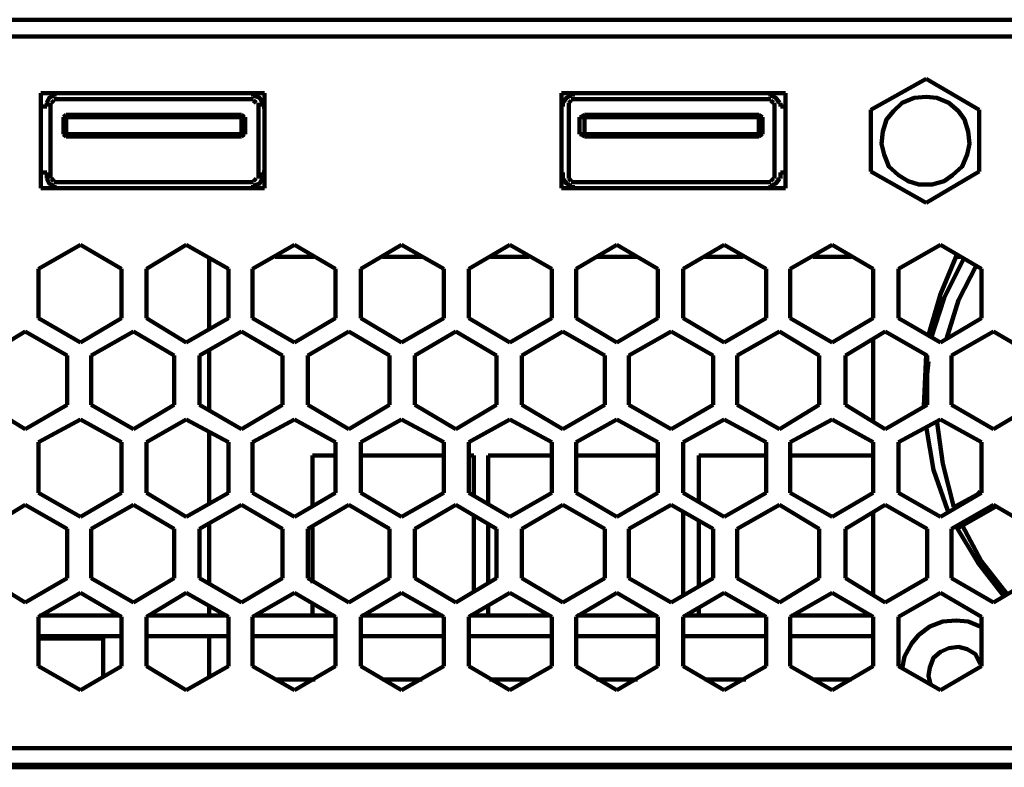
# Model space of a CAD drawing. Units: inches. Extents: x -264 to 398, y -99 to 367.
# Drawn here: x 107 to 166, y -99 to -53 of the extents above; entities that cross this region are included whole.
import ezdxf

# ---------------------------------------------------------------- set-up
doc = ezdxf.new("R2010")
doc.units = ezdxf.units.IN
doc.header["$MEASUREMENT"] = 0
doc.layers.add('P', color=250, linetype='CONTINUOUS', lineweight=100)

msp = doc.modelspace()

# ---------------------------------------------------------------- linework, layer by layer
at = {"layer": 'P', "color": 7, "linetype": 'Continuous'}
msp.add_line((280.56584, -54.39258), (23.152, -54.39258), dxfattribs=at)
for points in [[(-148.26337, -53.37485), (279.54811, -53.37485)], [(158.29245, -58.82699), (161.63643, -56.93691)], [(161.63643, -56.93691), (164.83502, -58.82699)], [(108.13274, -57.80926), (121.65405, -57.80926)], [(108.13274, -63.55218), (108.13274, -57.80926)], [(108.93239, -57.95465), (108.6416, -58.10004), (108.49621, -58.39082)], [(108.93239, -58.24543), (108.787, -58.39082)], [(109.07778, -57.88195), (108.93239, -57.88195)], [(108.93239, -58.17273), (120.9998, -58.17273)], [(109.07778, -57.80926), (109.07778, -57.88195)], [(120.8544, -57.88195), (120.8544, -57.80926)], [(120.9998, -57.88195), (120.8544, -57.88195)], [(121.50866, -58.39082), (121.36327, -58.10004), (120.9998, -57.95465)], [(121.14519, -58.39082), (120.9998, -58.24543)], [(121.65405, -57.80926), (121.65405, -63.55218)], [(139.60978, -57.80926), (153.13109, -57.80926)], [(139.60978, -63.55218), (139.60978, -57.80926)], [(140.19134, -57.95465), (139.90056, -58.10004), (139.68247, -58.39082)], [(140.19134, -58.24543), (140.04595, -58.39082)], [(140.40942, -57.88195), (140.19134, -57.88195)], [(140.19134, -58.17273), (152.25875, -58.17273)], [(140.40942, -57.80926), (140.40942, -57.88195)], [(152.11336, -57.88195), (152.11336, -57.80926)], [(152.25875, -57.88195), (152.11336, -57.88195)], [(152.76761, -58.39082), (152.54953, -58.10004), (152.25875, -57.95465)], [(152.40414, -58.39082), (152.25875, -58.24543)], [(153.13109, -57.80926), (153.13109, -63.55218)], [(161.63643, -58.02734), (160.90948, -58.10004), (160.18253, -58.39082), (159.67366, -58.89969), (159.23749, -59.40855), (159.0194, -60.1355), (158.94671, -60.86246), (159.0921, -61.51671), (159.38288, -62.24367), (159.96444, -62.75253), (160.546, -63.11601), (161.20026, -63.3341), (161.99991, -63.3341), (162.72686, -63.11601), (163.23573, -62.75253), (163.81729, -62.24367), (164.10807, -61.51671), (164.25346, -60.86246), (164.18077, -60.1355), (163.96268, -59.40855), (163.5992, -58.89969), (163.01764, -58.39082), (162.29069, -58.10004), (161.63643, -58.02734)], [(108.49621, -58.6089), (108.13274, -58.6089)], [(108.49621, -58.39082), (108.49621, -58.6089)], [(108.7143, -62.97062), (108.7143, -58.39082)], [(121.29058, -58.39082), (121.29058, -62.97062)], [(121.50866, -58.6089), (121.50866, -58.39082)], [(121.65405, -58.6089), (121.50866, -58.6089)], [(139.68247, -58.6089), (139.60978, -58.6089)], [(139.68247, -58.39082), (139.68247, -58.6089)], [(140.04595, -62.97062), (140.04595, -58.39082)], [(152.47683, -58.39082), (152.47683, -62.97062)], [(152.84031, -58.6089), (152.84031, -58.39082)], [(153.13109, -58.6089), (152.84031, -58.6089)], [(158.29245, -62.53445), (158.29245, -58.82699)], [(164.83502, -58.82699), (164.83502, -62.53445)], [(109.65934, -59.11777), (109.51395, -59.26316)], [(109.51395, -59.26316), (120.49093, -59.26316)], [(109.51395, -59.26316), (109.51395, -60.2809)], [(120.27284, -59.11777), (109.65934, -59.11777)], [(109.65934, -60.42629), (109.65934, -59.11777)], [(120.27284, -60.42629), (120.27284, -59.11777)], [(120.41823, -59.26316), (120.27284, -59.11777)], [(120.49093, -60.2809), (120.49093, -59.26316)], [(140.7002, -59.26316), (151.74988, -59.26316)], [(140.7002, -59.26316), (140.7002, -60.2809)], [(140.99099, -59.11777), (140.7729, -59.26316)], [(151.5318, -59.11777), (140.99099, -59.11777)], [(140.99099, -60.42629), (140.99099, -59.11777)], [(151.5318, -60.42629), (151.5318, -59.11777)], [(151.74988, -59.26316), (151.5318, -59.11777)], [(151.74988, -60.2809), (151.74988, -59.26316)], [(109.51395, -60.2809), (120.49093, -60.2809)], [(109.51395, -60.2809), (109.65934, -60.42629)], [(109.65934, -60.42629), (120.27284, -60.42629)], [(120.27284, -60.42629), (120.41823, -60.2809)], [(140.7002, -60.2809), (151.74988, -60.2809)], [(140.7729, -60.2809), (140.99099, -60.42629)], [(140.99099, -60.42629), (151.5318, -60.42629)], [(151.5318, -60.42629), (151.74988, -60.2809)], [(108.13274, -62.60714), (108.49621, -62.60714)], [(108.49621, -62.60714), (108.49621, -62.97062)], [(108.49621, -62.97062), (108.6416, -63.2614), (108.93239, -63.40679)], [(108.787, -62.97062), (108.93239, -63.11601)], [(120.9998, -63.40679), (121.36327, -63.2614), (121.50866, -62.97062)], [(120.9998, -63.11601), (121.14519, -62.97062)], [(121.50866, -62.60714), (121.65405, -62.60714)], [(121.50866, -62.97062), (121.50866, -62.60714)], [(139.60978, -62.60714), (139.68247, -62.60714)], [(139.68247, -62.60714), (139.68247, -62.97062)], [(139.68247, -62.97062), (139.90056, -63.2614), (140.19134, -63.40679)], [(140.04595, -62.97062), (140.19134, -63.11601)], [(152.25875, -63.40679), (152.54953, -63.2614), (152.76761, -62.97062)], [(152.25875, -63.11601), (152.40414, -62.97062)], [(152.84031, -62.60714), (153.13109, -62.60714)], [(152.84031, -62.97062), (152.84031, -62.60714)], [(161.63643, -64.42452), (158.29245, -62.53445)], [(164.83502, -62.53445), (161.63643, -64.42452)], [(121.65405, -63.55218), (108.13274, -63.55218)], [(120.9998, -63.1887), (108.93239, -63.1887)], [(108.93239, -63.47949), (109.07778, -63.47949)], [(109.07778, -63.47949), (109.07778, -63.55218)], [(120.8544, -63.47949), (120.9998, -63.47949)], [(120.8544, -63.55218), (120.8544, -63.47949)], [(153.13109, -63.55218), (139.60978, -63.55218)], [(152.25875, -63.1887), (140.19134, -63.1887)], [(140.19134, -63.47949), (140.40942, -63.47949)], [(140.40942, -63.47949), (140.40942, -63.55218)], [(152.11336, -63.47949), (152.25875, -63.47949)], [(152.11336, -63.55218), (152.11336, -63.47949)], [(110.53168, -66.96886), (107.98735, -68.42276)], [(113.00332, -68.42276), (110.53168, -66.96886)], [(116.92886, -66.96886), (114.52992, -68.42276)], [(119.4732, -68.42276), (116.92886, -66.96886)], [(123.47143, -66.96886), (120.9271, -68.42276)], [(125.94307, -68.42276), (123.47143, -66.96886)], [(129.94131, -66.96886), (127.46967, -68.42276)], [(132.48564, -68.42276), (129.94131, -66.96886)], [(136.48388, -66.96886), (134.01224, -68.42276)], [(139.02821, -68.42276), (136.48388, -66.96886)], [(142.95376, -66.96886), (140.48212, -68.42276)], [(145.4254, -68.42276), (142.95376, -66.96886)], [(149.42363, -66.96886), (146.952, -68.42276)], [(151.96797, -68.42276), (149.42363, -66.96886)], [(155.9662, -66.96886), (153.42187, -68.42276)], [(158.43784, -68.42276), (155.9662, -66.96886)], [(162.50878, -66.96886), (159.96444, -68.42276)], [(164.98041, -68.42276), (162.50878, -66.96886)], [(118.31007, -72.13022), (118.31007, -67.7685)], [(122.30831, -67.69581), (124.63456, -67.69581)], [(128.77819, -67.69581), (131.17713, -67.69581)], [(135.32076, -67.69581), (137.647, -67.69581)], [(141.71794, -67.69581), (144.18958, -67.69581)], [(148.26051, -67.69581), (150.58676, -67.69581)], [(154.80308, -67.69581), (157.12933, -67.69581)], [(163.52651, -67.47772), (162.50878, -69.94936), (161.78182, -72.421)], [(163.52651, -67.69581), (163.6719, -67.69581)], [(107.98735, -68.42276), (107.98735, -71.40327)], [(113.00332, -71.40327), (113.00332, -68.42276)], [(114.52992, -68.42276), (114.52992, -71.40327)], [(119.4732, -71.40327), (119.4732, -68.42276)], [(120.9271, -68.42276), (120.9271, -71.40327)], [(125.94307, -71.40327), (125.94307, -68.42276)], [(127.46967, -68.42276), (127.46967, -71.40327)], [(132.48564, -71.40327), (132.48564, -68.42276)], [(134.01224, -68.42276), (134.01224, -71.40327)], [(139.02821, -71.40327), (139.02821, -68.42276)], [(140.48212, -68.42276), (140.48212, -71.40327)], [(145.4254, -71.40327), (145.4254, -68.42276)], [(146.952, -68.42276), (146.952, -71.40327)], [(151.96797, -71.40327), (151.96797, -68.42276)], [(153.42187, -68.42276), (153.42187, -71.40327)], [(158.43784, -71.40327), (158.43784, -68.42276)], [(159.96444, -68.42276), (159.96444, -71.40327)], [(163.88999, -67.8412), (162.72686, -70.16745), (161.92721, -72.63909)], [(162.87225, -72.63909), (163.5992, -70.31284), (164.68963, -68.20468)], [(164.98041, -71.40327), (164.98041, -68.42276)], [(107.98735, -71.40327), (110.53168, -72.85717)], [(110.53168, -72.85717), (113.00332, -71.40327)], [(114.52992, -71.40327), (116.92886, -72.85717)], [(116.92886, -72.85717), (119.4732, -71.40327)], [(120.9271, -71.40327), (123.47143, -72.85717)], [(123.47143, -72.85717), (125.94307, -71.40327)], [(127.46967, -71.40327), (129.94131, -72.85717)], [(129.94131, -72.85717), (132.48564, -71.40327)], [(134.01224, -71.40327), (136.48388, -72.85717)], [(136.48388, -72.85717), (139.02821, -71.40327)], [(140.48212, -71.40327), (142.95376, -72.85717)], [(142.95376, -72.85717), (145.4254, -71.40327)], [(146.952, -71.40327), (149.42363, -72.85717)], [(149.42363, -72.85717), (151.96797, -71.40327)], [(153.42187, -71.40327), (155.9662, -72.85717)], [(155.9662, -72.85717), (158.43784, -71.40327)], [(159.96444, -71.40327), (162.50878, -72.85717)], [(162.50878, -72.85717), (164.98041, -71.40327)], [(107.1877, -72.20291), (104.78876, -73.65682)], [(109.73203, -73.65682), (107.1877, -72.20291)], [(113.73027, -72.20291), (111.18594, -73.65682)], [(116.20191, -73.65682), (113.73027, -72.20291)], [(120.27284, -72.20291), (117.72851, -73.65682)], [(122.74448, -73.65682), (120.27284, -72.20291)], [(126.74272, -72.20291), (124.27108, -73.65682)], [(129.21436, -73.65682), (126.74272, -72.20291)], [(133.2126, -72.20291), (130.74096, -73.65682)], [(135.68423, -73.65682), (133.2126, -72.20291)], [(139.68247, -72.20291), (137.21083, -73.65682)], [(142.2268, -73.65682), (139.68247, -72.20291)], [(146.22504, -72.20291), (143.68071, -73.65682)], [(148.76938, -73.65682), (146.22504, -72.20291)], [(152.76761, -72.20291), (150.22328, -73.65682)], [(155.16656, -73.65682), (152.76761, -72.20291)], [(159.1648, -72.20291), (156.76585, -73.65682)], [(161.70913, -73.65682), (159.1648, -72.20291)], [(165.70737, -72.20291), (163.16303, -73.65682)], [(168.179, -73.65682), (165.70737, -72.20291)], [(158.43784, -72.63909), (158.43784, -77.65506)], [(109.73203, -76.63732), (109.73203, -73.65682)], [(111.18594, -73.65682), (111.18594, -76.63732)], [(116.20191, -76.63732), (116.20191, -73.65682)], [(117.72851, -73.65682), (117.72851, -76.63732)], [(118.31007, -77.0008), (118.31007, -73.29334)], [(122.74448, -76.63732), (122.74448, -73.65682)], [(124.27108, -73.65682), (124.27108, -76.63732)], [(129.21436, -76.63732), (129.21436, -73.65682)], [(130.74096, -73.65682), (130.74096, -76.63732)], [(135.68423, -76.63732), (135.68423, -73.65682)], [(137.21083, -73.65682), (137.21083, -76.63732)], [(142.2268, -76.63732), (142.2268, -73.65682)], [(143.68071, -73.65682), (143.68071, -76.63732)], [(148.76938, -76.63732), (148.76938, -73.65682)], [(150.22328, -73.65682), (150.22328, -76.63732)], [(155.16656, -76.63732), (155.16656, -73.65682)], [(156.76585, -73.65682), (156.76585, -76.63732)], [(161.63643, -73.58412), (161.49104, -76.71002)], [(161.70913, -76.63732), (161.70913, -73.65682)], [(163.16303, -73.65682), (163.16303, -76.63732)], [(161.78182, -74.0203), (161.56374, -76.12846)], [(104.78876, -76.63732), (107.1877, -78.09123)], [(107.1877, -78.09123), (109.73203, -76.63732)], [(111.18594, -76.63732), (113.73027, -78.09123)], [(113.73027, -78.09123), (116.20191, -76.63732)], [(117.72851, -76.63732), (120.27284, -78.09123)], [(120.27284, -78.09123), (122.74448, -76.63732)], [(124.27108, -76.63732), (126.74272, -78.09123)], [(126.74272, -78.09123), (129.21436, -76.63732)], [(130.74096, -76.63732), (133.2126, -78.09123)], [(133.2126, -78.09123), (135.68423, -76.63732)], [(137.21083, -76.63732), (139.68247, -78.09123)], [(139.68247, -78.09123), (142.2268, -76.63732)], [(143.68071, -76.63732), (146.22504, -78.09123)], [(146.22504, -78.09123), (148.76938, -76.63732)], [(150.22328, -76.63732), (152.76761, -78.09123)], [(152.76761, -78.09123), (155.16656, -76.63732)], [(156.76585, -76.63732), (159.1648, -78.09123)], [(159.1648, -78.09123), (161.70913, -76.63732)], [(163.16303, -76.63732), (165.70737, -78.09123)], [(165.70737, -78.09123), (168.179, -76.63732)], [(110.53168, -77.50967), (107.98735, -78.89088)], [(113.00332, -78.89088), (110.53168, -77.50967)], [(116.92886, -77.50967), (114.52992, -78.89088)], [(119.4732, -78.89088), (116.92886, -77.50967)], [(123.47143, -77.50967), (120.9271, -78.89088)], [(125.94307, -78.89088), (123.47143, -77.50967)], [(129.94131, -77.50967), (127.46967, -78.89088)], [(132.48564, -78.89088), (129.94131, -77.50967)], [(136.48388, -77.50967), (134.01224, -78.89088)], [(139.02821, -78.89088), (136.48388, -77.50967)], [(142.95376, -77.50967), (140.48212, -78.89088)], [(145.4254, -78.89088), (142.95376, -77.50967)], [(149.42363, -77.50967), (146.952, -78.89088)], [(151.96797, -78.89088), (149.42363, -77.50967)], [(155.9662, -77.50967), (153.42187, -78.89088)], [(158.43784, -78.89088), (155.9662, -77.50967)], [(162.50878, -77.50967), (159.96444, -78.89088)], [(161.63643, -77.94584), (162.0726, -80.56287), (162.94495, -83.0345)], [(163.30842, -82.81642), (162.65417, -80.19939), (162.29069, -77.58236)], [(164.98041, -78.89088), (162.50878, -77.50967)], [(118.31007, -82.59833), (118.31007, -78.23662)], [(107.98735, -78.89088), (107.98735, -81.94408)], [(113.00332, -81.94408), (113.00332, -78.89088)], [(114.52992, -78.89088), (114.52992, -81.94408)], [(119.4732, -81.94408), (119.4732, -78.89088)], [(120.9271, -78.89088), (120.9271, -81.94408)], [(125.94307, -81.94408), (125.94307, -78.89088)], [(127.46967, -78.89088), (127.46967, -81.94408)], [(132.48564, -81.94408), (132.48564, -78.89088)], [(134.01224, -78.89088), (134.01224, -81.94408)], [(139.02821, -81.94408), (139.02821, -78.89088)], [(140.48212, -78.89088), (140.48212, -81.94408)], [(145.4254, -81.94408), (145.4254, -78.89088)], [(146.952, -78.89088), (146.952, -81.94408)], [(151.96797, -81.94408), (151.96797, -78.89088)], [(153.42187, -78.89088), (153.42187, -81.94408)], [(158.43784, -81.94408), (158.43784, -78.89088)], [(159.96444, -78.89088), (159.96444, -81.94408)], [(164.98041, -81.94408), (164.98041, -78.89088)], [(124.56186, -79.69052), (125.94307, -79.69052)], [(124.56186, -82.74372), (124.56186, -79.69052)], [(127.46967, -79.69052), (132.48564, -79.69052)], [(134.01224, -79.69052), (134.30302, -79.69052)], [(134.30302, -82.08947), (134.30302, -79.69052)], [(135.17537, -79.69052), (139.02821, -79.69052)], [(135.17537, -82.59833), (135.17537, -79.69052)], [(140.48212, -79.69052), (145.4254, -79.69052)], [(147.89703, -79.69052), (151.96797, -79.69052)], [(147.89703, -82.45294), (147.89703, -79.69052)], [(153.42187, -79.69052), (158.43784, -79.69052)], [(107.98735, -81.94408), (110.53168, -83.39798)], [(110.53168, -83.39798), (113.00332, -81.94408)], [(114.52992, -81.94408), (116.92886, -83.39798)], [(116.92886, -83.39798), (119.4732, -81.94408)], [(120.9271, -81.94408), (123.47143, -83.39798)], [(123.47143, -83.39798), (125.94307, -81.94408)], [(127.46967, -81.94408), (129.94131, -83.39798)], [(129.94131, -83.39798), (132.48564, -81.94408)], [(134.01224, -81.94408), (136.48388, -83.39798)], [(136.48388, -83.39798), (139.02821, -81.94408)], [(140.48212, -81.94408), (142.95376, -83.39798)], [(142.95376, -83.39798), (145.4254, -81.94408)], [(146.952, -81.94408), (149.42363, -83.39798)], [(149.42363, -83.39798), (151.96797, -81.94408)], [(153.42187, -81.94408), (155.9662, -83.39798)], [(155.9662, -83.39798), (158.43784, -81.94408)], [(159.96444, -81.94408), (162.50878, -83.39798)], [(162.50878, -83.39798), (164.98041, -81.94408)], [(164.76233, -82.01677), (163.30842, -82.81642)], [(164.90772, -81.87138), (164.76233, -82.01677)], [(107.1877, -82.67103), (104.78876, -84.12493)], [(109.73203, -84.12493), (107.1877, -82.67103)], [(113.73027, -82.67103), (111.18594, -84.12493)], [(116.20191, -84.12493), (113.73027, -82.67103)], [(120.27284, -82.67103), (117.72851, -84.12493)], [(122.74448, -84.12493), (120.27284, -82.67103)], [(126.74272, -82.67103), (124.27108, -84.12493)], [(129.21436, -84.12493), (126.74272, -82.67103)], [(133.2126, -82.67103), (130.74096, -84.12493)], [(135.68423, -84.12493), (133.2126, -82.67103)], [(139.68247, -82.67103), (137.21083, -84.12493)], [(142.2268, -84.12493), (139.68247, -82.67103)], [(146.22504, -82.67103), (143.68071, -84.12493)], [(148.76938, -84.12493), (146.22504, -82.67103)], [(152.76761, -82.67103), (150.22328, -84.12493)], [(155.16656, -84.12493), (152.76761, -82.67103)], [(159.1648, -82.67103), (156.76585, -84.12493)], [(161.70913, -84.12493), (159.1648, -82.67103)], [(165.70737, -82.67103), (163.16303, -84.12493)], [(168.179, -84.12493), (165.70737, -82.67103)], [(146.952, -88.12317), (146.952, -83.1072)], [(158.43784, -83.1072), (158.43784, -88.12317)], [(165.78006, -82.81642), (163.5992, -84.05224)], [(165.85276, -82.74372), (165.78006, -82.81642)], [(118.31007, -87.46891), (118.31007, -83.83415)], [(134.30302, -87.97778), (134.30302, -83.32529)], [(135.17537, -87.46891), (135.17537, -83.83415)], [(147.89703, -87.6143), (147.89703, -83.68876)], [(109.73203, -87.10544), (109.73203, -84.12493)], [(111.18594, -84.12493), (111.18594, -87.10544)], [(116.20191, -87.10544), (116.20191, -84.12493)], [(117.72851, -84.12493), (117.72851, -87.10544)], [(122.74448, -87.10544), (122.74448, -84.12493)], [(124.27108, -84.12493), (124.27108, -87.10544)], [(124.56186, -87.39622), (124.56186, -83.90685)], [(129.21436, -87.10544), (129.21436, -84.12493)], [(130.74096, -84.12493), (130.74096, -87.10544)], [(135.68423, -87.10544), (135.68423, -84.12493)], [(137.21083, -84.12493), (137.21083, -87.10544)], [(142.2268, -87.10544), (142.2268, -84.12493)], [(143.68071, -84.12493), (143.68071, -87.10544)], [(148.76938, -87.10544), (148.76938, -84.12493)], [(150.22328, -84.12493), (150.22328, -87.10544)], [(155.16656, -87.10544), (155.16656, -84.12493)], [(156.76585, -84.12493), (156.76585, -87.10544)], [(161.70913, -87.10544), (161.70913, -84.12493)], [(163.16303, -84.12493), (163.16303, -87.10544)], [(163.45381, -83.97954), (164.76233, -86.1604), (166.28893, -88.12317)], [(166.50701, -88.05048), (164.98041, -86.0877), (163.81729, -83.90685)], [(104.78876, -87.10544), (107.1877, -88.55934)], [(107.1877, -88.55934), (109.73203, -87.10544)], [(111.18594, -87.10544), (113.73027, -88.55934)], [(113.73027, -88.55934), (116.20191, -87.10544)], [(117.72851, -87.10544), (120.27284, -88.55934)], [(120.27284, -88.55934), (122.74448, -87.10544)], [(124.27108, -87.10544), (126.74272, -88.55934)], [(126.74272, -88.55934), (129.21436, -87.10544)], [(130.74096, -87.10544), (133.2126, -88.55934)], [(133.2126, -88.55934), (135.68423, -87.10544)], [(137.21083, -87.10544), (139.68247, -88.55934)], [(139.68247, -88.55934), (142.2268, -87.10544)], [(143.68071, -87.10544), (146.22504, -88.55934)], [(146.22504, -88.55934), (148.76938, -87.10544)], [(150.22328, -87.10544), (152.76761, -88.55934)], [(152.76761, -88.55934), (155.16656, -87.10544)], [(156.76585, -87.10544), (159.1648, -88.55934)], [(159.1648, -88.55934), (161.70913, -87.10544)], [(163.16303, -87.10544), (165.70737, -88.55934)], [(165.70737, -88.55934), (168.179, -87.10544)], [(110.53168, -87.97778), (107.98735, -89.43169)], [(113.00332, -89.43169), (110.53168, -87.97778)], [(116.92886, -87.97778), (114.52992, -89.43169)], [(119.4732, -89.43169), (116.92886, -87.97778)], [(123.47143, -87.97778), (120.9271, -89.43169)], [(125.94307, -89.43169), (123.47143, -87.97778)], [(129.94131, -87.97778), (127.46967, -89.43169)], [(132.48564, -89.43169), (129.94131, -87.97778)], [(136.48388, -87.97778), (134.01224, -89.43169)], [(139.02821, -89.43169), (136.48388, -87.97778)], [(142.95376, -87.97778), (140.48212, -89.43169)], [(145.4254, -89.43169), (142.95376, -87.97778)], [(149.42363, -87.97778), (146.952, -89.43169)], [(151.96797, -89.43169), (149.42363, -87.97778)], [(155.9662, -87.97778), (153.42187, -89.43169)], [(158.43784, -89.43169), (155.9662, -87.97778)], [(162.50878, -87.97778), (159.96444, -89.43169)], [(164.98041, -89.43169), (162.50878, -87.97778)], [(124.56186, -89.35899), (124.56186, -88.63204)], [(118.31007, -89.35899), (118.31007, -88.70473)], [(135.17537, -89.35899), (135.17537, -88.70473)], [(147.89703, -89.35899), (147.89703, -88.85012)], [(107.98735, -89.43169), (107.98735, -92.41219)], [(108.06004, -89.35899), (112.85793, -89.35899)], [(113.00332, -92.41219), (113.00332, -89.43169)], [(114.52992, -89.43169), (114.52992, -92.41219)], [(114.60261, -89.35899), (119.4005, -89.35899)], [(119.4732, -92.41219), (119.4732, -89.43169)], [(120.9271, -89.43169), (120.9271, -92.41219)], [(121.07249, -89.35899), (125.87038, -89.35899)], [(125.94307, -92.41219), (125.94307, -89.43169)], [(127.46967, -89.43169), (127.46967, -92.41219)], [(127.54237, -89.35899), (132.41295, -89.35899)], [(132.48564, -92.41219), (132.48564, -89.43169)], [(134.01224, -89.43169), (134.01224, -92.41219)], [(134.08494, -89.35899), (138.81013, -89.35899)], [(134.30302, -89.35899), (134.30302, -89.2863)], [(139.02821, -92.41219), (139.02821, -89.43169)], [(140.48212, -89.43169), (140.48212, -92.41219)], [(140.55481, -89.35899), (145.3527, -89.35899)], [(145.4254, -92.41219), (145.4254, -89.43169)], [(146.952, -89.43169), (146.952, -92.41219)], [(147.09739, -89.35899), (151.89527, -89.35899)], [(151.96797, -92.41219), (151.96797, -89.43169)], [(153.42187, -89.43169), (153.42187, -92.41219)], [(153.49457, -89.35899), (158.36515, -89.35899)], [(158.43784, -92.41219), (158.43784, -89.43169)], [(159.96444, -89.43169), (159.96444, -92.41219)], [(164.90772, -90.01325), (164.18077, -89.72247), (163.45381, -89.64977), (162.65417, -89.72247), (161.85452, -90.01325), (161.20026, -90.52211), (160.76409, -91.03098), (160.32792, -91.83063), (160.18253, -92.55758)], [(164.98041, -92.41219), (164.98041, -89.43169)], [(107.98735, -90.59481), (113.00332, -90.59481)], [(107.98735, -90.7402), (111.91289, -90.7402)], [(111.6948, -90.59481), (111.91289, -90.7402)], [(111.91289, -92.99375), (111.91289, -90.7402)], [(114.52992, -90.59481), (119.4732, -90.59481)], [(118.31007, -93.13914), (118.31007, -90.59481)], [(120.9271, -90.59481), (125.94307, -90.59481)], [(127.46967, -90.59481), (132.48564, -90.59481)], [(134.01224, -90.59481), (139.02821, -90.59481)], [(140.48212, -90.59481), (145.4254, -90.59481)], [(146.952, -90.59481), (151.96797, -90.59481)], [(153.42187, -90.59481), (158.43784, -90.59481)], [(164.90772, -92.2668), (164.61694, -91.68524), (164.10807, -91.39446), (163.5992, -91.24907), (163.01764, -91.32176), (162.50878, -91.53985), (162.0726, -91.90332), (161.85452, -92.48489), (161.78182, -92.99375), (161.92721, -93.57531)], [(107.98735, -92.41219), (110.53168, -93.8661)], [(110.53168, -93.8661), (113.00332, -92.41219)], [(114.52992, -92.41219), (116.92886, -93.8661)], [(116.92886, -93.8661), (119.4732, -92.41219)], [(120.9271, -92.41219), (123.47143, -93.8661)], [(123.47143, -93.8661), (125.94307, -92.41219)], [(127.46967, -92.41219), (129.94131, -93.8661)], [(129.94131, -93.8661), (132.48564, -92.41219)], [(134.01224, -92.41219), (136.48388, -93.8661)], [(136.48388, -93.8661), (139.02821, -92.41219)], [(140.48212, -92.41219), (142.95376, -93.8661)], [(142.95376, -93.8661), (145.4254, -92.41219)], [(146.952, -92.41219), (149.42363, -93.8661)], [(149.42363, -93.8661), (151.96797, -92.41219)], [(153.42187, -92.41219), (155.9662, -93.8661)], [(155.9662, -93.8661), (158.43784, -92.41219)], [(159.96444, -92.41219), (162.50878, -93.8661)], [(162.50878, -93.8661), (164.98041, -92.41219)], [(124.70725, -93.21184), (122.30831, -93.21184)], [(131.17713, -93.21184), (128.77819, -93.21184)], [(137.647, -93.21184), (135.24806, -93.21184)], [(144.18958, -93.21184), (141.71794, -93.21184)], [(150.73215, -93.21184), (148.26051, -93.21184)], [(157.12933, -93.21184), (154.80308, -93.21184)], [(-149.2084, -97.35547), (280.63854, -97.35547)], [(-148.04528, -98.51859), (279.40272, -98.51859)], [(277.87612, -98.3732), (77.23726, -98.3732)]]:
    msp.add_lwpolyline(points, dxfattribs=at)

doc.saveas('drawing.dxf')
